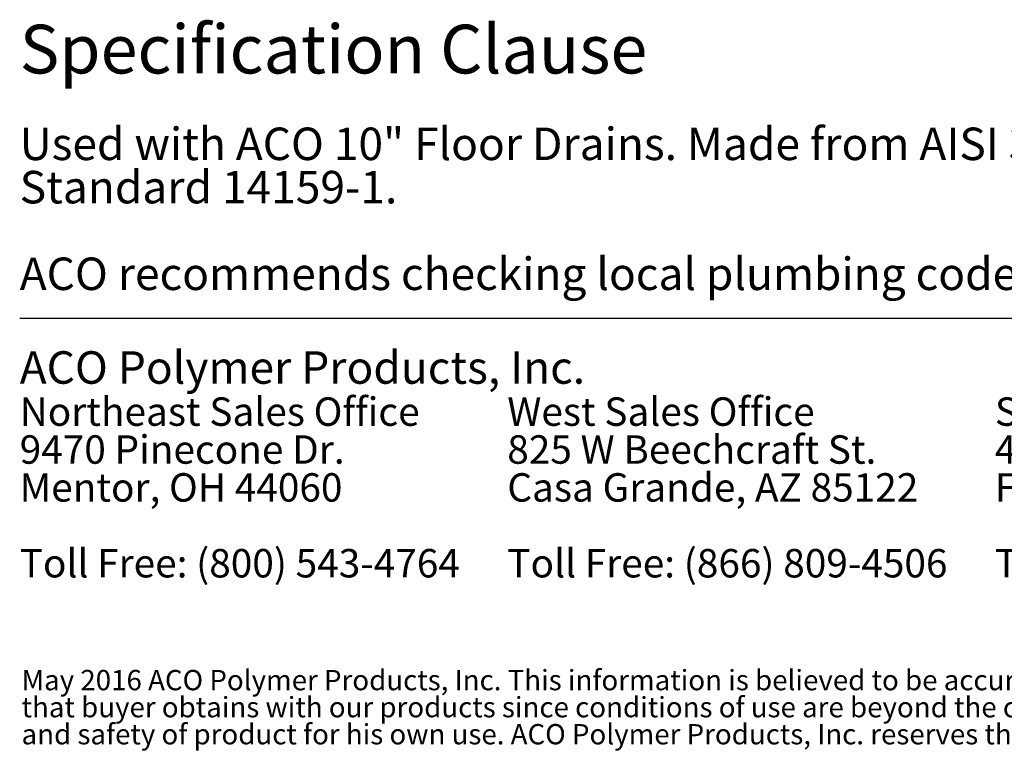
# Model space of a CAD drawing. Units: inches. Extents: x 0.98 to 7.32, y 0.79 to 10.26.
# Drawn here: x 1 to 3.52, y 0.79 to 2.67 of the extents above; entities that cross this region are included whole.
import ezdxf

# ---------------------------------------------------------------- set-up
doc = ezdxf.new("R2010")
doc.units = ezdxf.units.IN
doc.header["$MEASUREMENT"] = 0
doc.styles.add('SLDTEXTSTYLE0', font='TXT', dxfattribs={"width": 0.605})

# ---------------------------------------------------------------- blocks, each defined once
blk = doc.blocks.new('SW_NOTE_0')
at = {"color": 0, "linetype": 'Continuous', "lineweight": 0, "char_height": 0.072917, "attachment_point": 1, "style": 'SLDTEXTSTYLE0'}
for s, insert in [('Northeast Sales Office', (0, 0.094)), ('9470 Pinecone Dr.', (0, -0.0032)), ('Mentor, OH 44060', (0, -0.1004)), ('Toll Free: (800) 543-4764', (0, -0.2949))]:
    blk.add_mtext(s, dxfattribs=dict(at, insert=insert))
blk = doc.blocks.new('SW_NOTE_1')
at = {"color": 0, "linetype": 'Continuous', "lineweight": 0, "char_height": 0.072917, "attachment_point": 1, "style": 'SLDTEXTSTYLE0'}
for s, insert in [('West Sales Office', (0, 0.094)), ('825 W Beechcraft St.', (0, -0.0032)), ('Casa Grande, AZ 85122', (0, -0.1004)), ('Toll Free: (866) 809-4506', (0, -0.2949))]:
    blk.add_mtext(s, dxfattribs=dict(at, insert=insert))
blk = doc.blocks.new('SW_NOTE_2')
at = {"color": 0, "linetype": 'Continuous', "lineweight": 0, "char_height": 0.072917, "attachment_point": 1, "style": 'SLDTEXTSTYLE0'}
for s, insert in [('Southeast Sales Office', (0, 0.094)), ('4211 Pleasant Road', (0, -0.0032)), ('Fort Mill, SC 29708', (0, -0.1004)), ('Toll Free: (800) 543-4764', (0, -0.2949))]:
    blk.add_mtext(s, dxfattribs=dict(at, insert=insert))
blk = doc.blocks.new('SW_NOTE_4')
at = {"color": 0, "linetype": 'Continuous', "lineweight": 0, "char_height": 0.0520833, "attachment_point": 1, "style": 'SLDTEXTSTYLE0'}
for s, insert in [('May 2016 ACO Polymer Products, Inc. This information is believed to be accurate but it is not guaranteed to be so. We cannot assume liability for results', (0, 0.0671)), ("that buyer obtains with our products since conditions of use are beyond the control of the company. It is the customer's responsibility to evaluate suitability", (0, -0.0023)), ('and safety of product for his own use. ACO Polymer Products, Inc. reserves the right to change the product and specifications without notice.', (0, -0.0717))]:
    blk.add_mtext(s, dxfattribs=dict(at, insert=insert))
blk = doc.blocks.new('SW_NOTE_5')
at = {"color": 0, "linetype": 'Continuous', "lineweight": 0, "attachment_point": 1, "style": 'SLDTEXTSTYLE0'}
for s, insert, char_height in [('Used with ACO 10" Floor Drains. Made from AISI 304. Load class per ASME A112.6.3, section 5. Certified to NSF/ANSI/3-A', (0, 0.1074), 0.0833333), ('Standard 14159-1.', (0, -0.0037), 0.083333), ('ACO recommends checking local plumbing codes prior to installation.', (0, -0.2259), 0.083333)]:
    blk.add_mtext(s, dxfattribs=dict(at, insert=insert, char_height=char_height))

msp = doc.modelspace()

# ---------------------------------------------------------------- linework, layer by layer
at = {"color": 7, "linetype": 'Continuous', "lineweight": 30}
msp.add_line((1, 1.9), (7.324, 1.9), dxfattribs=at)

# ---------------------------------------------------------------- block references
at = {"color": 7, "linetype": 'Continuous', "lineweight": 0}
for name, p in [('SW_NOTE_5', (1, 2.2815)), ('SW_NOTE_0', (1, 1.6028)), ('SW_NOTE_1', (2.25, 1.6028)), ('SW_NOTE_2', (3.5, 1.6028)), ('SW_NOTE_4', (1.0048, 0.9306))]:
    msp.add_blockref(name, p, dxfattribs=at)

# ---------------------------------------------------------------- texts
at = {"color": 7, "linetype": 'Continuous', "lineweight": 0, "attachment_point": 1, "style": 'SLDTEXTSTYLE0'}
for s, insert, char_height in [('Specification Clause', (1, 2.6528), 0.125), ('ACO Polymer Products, Inc.', (1, 1.8152), 0.083333)]:
    msp.add_mtext(s, dxfattribs=dict(at, insert=insert, char_height=char_height))

doc.saveas('drawing.dxf')
